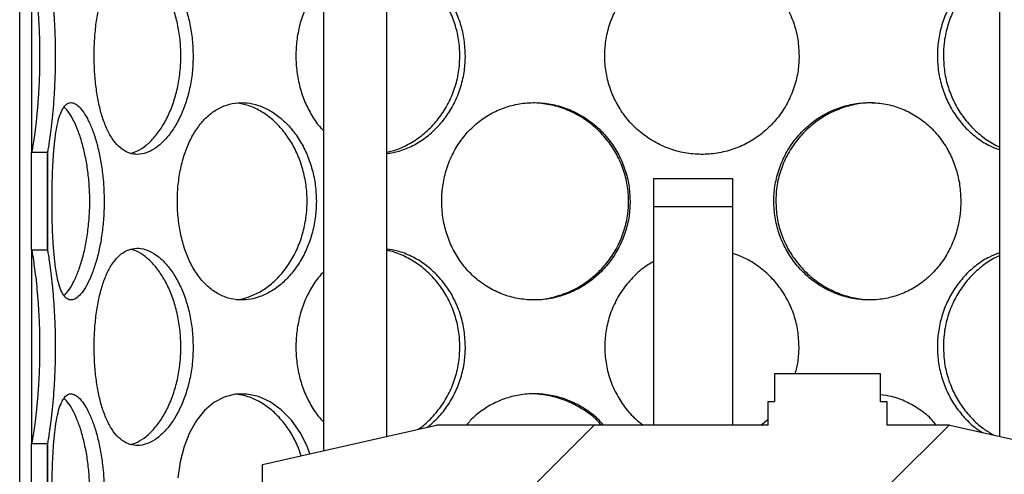
# Model space of a CAD drawing. Units: millimetres. Extents: x -80 to 420, y 0 to 346.
# Drawn here: x 117 to 130, y 227 to 233 of the extents above; entities that cross this region are included whole.
import ezdxf

# ---------------------------------------------------------------- set-up
doc = ezdxf.new("R2010")
doc.units = ezdxf.units.MM
pattern_1 = [(45, (0, 0), (-13.4704, 13.4704), []), (45, (4.49, 0), (-13.4704, 13.4704), []), (45, (8.98, 0), (-13.4704, 13.4704), []), (45, (13.47, 0), (-13.4704, 13.4704), [])]

msp = doc.modelspace()

# ---------------------------------------------------------------- hatches: boundary and pattern name
at = {"linetype": 'Continuous', "lineweight": 18}
h = msp.add_hatch(dxfattribs=at)
h.set_pattern_fill('ANSI31', angle=90, style=0)
edge = h.paths.add_edge_path(flags=0)
edge.add_arc((129.90397, 215.81362), 0.1, 270, 360, ccw=False)
edge.add_line((129.90397, 215.71362), (129.67897, 215.71362))
edge.add_line((129.67897, 215.71362), (129.67897, 213.48862))
edge.add_line((129.67897, 213.48862), (129.77897, 213.38862))
edge.add_line((129.77897, 213.38862), (129.64147, 213.38862))
edge.add_line((129.64147, 213.38862), (129.64147, 213.76362))
edge.add_line((129.64147, 213.76362), (129.39647, 213.76362))
edge.add_line((129.39647, 213.76362), (129.39647, 212.94362))
edge.add_line((129.39647, 212.94362), (140.88647, 212.94362))
edge.add_line((140.88647, 212.94362), (140.88647, 240.17362))
edge.add_line((140.88647, 240.17362), (154.14147, 240.17362))
edge.add_line((154.14147, 240.17362), (154.14147, 240.31862))
edge.add_line((154.14147, 240.31862), (153.89147, 240.41862))
edge.add_line((153.89147, 240.41862), (140.64147, 240.41862))
edge.add_line((140.64147, 240.41862), (140.64147, 213.18862))
edge.add_line((140.64147, 213.18862), (129.69147, 213.18862))
edge.add_line((129.69147, 213.18862), (129.89147, 213.38862))
edge.add_line((129.89147, 213.38862), (130.14147, 213.38862))
edge.add_line((130.14147, 213.38862), (130.14147, 216.73862))
edge.add_line((130.14147, 216.73862), (130.11647, 216.76362))
edge.add_line((130.11647, 216.76362), (129.77897, 216.76362))
edge.add_line((129.77897, 216.76362), (129.67897, 216.66362))
edge.add_line((129.67897, 216.66362), (129.67897, 216.36362))
edge.add_line((129.67897, 216.36362), (129.90397, 216.36362))
edge.add_arc((129.90397, 216.26362), 0.1, 0, 90, ccw=False)
edge.add_line((130.00397, 216.26362), (130.00397, 215.81362))
h = msp.add_hatch(dxfattribs=at)
h.set_pattern_fill('ANSI31', angle=90, style=0)
edge = h.paths.add_edge_path(flags=0)
edge.add_line((121.27897, 215.81362), (121.27897, 216.26362))
edge.add_arc((121.37897, 216.26362), 0.1, 90, 180, ccw=False)
edge.add_line((121.37897, 216.36362), (121.60397, 216.36362))
edge.add_line((121.60397, 216.36362), (121.60397, 216.66362))
edge.add_line((121.60397, 216.66362), (121.50397, 216.76362))
edge.add_line((121.50397, 216.76362), (121.16647, 216.76362))
edge.add_line((121.16647, 216.76362), (121.14147, 216.73862))
edge.add_line((121.14147, 216.73862), (121.14147, 213.38862))
edge.add_line((121.14147, 213.38862), (121.39147, 213.38862))
edge.add_line((121.39147, 213.38862), (121.64147, 213.13862))
edge.add_line((121.64147, 213.13862), (121.64147, 205.18862))
edge.add_line((121.64147, 205.18862), (148.64147, 205.18862))
edge.add_line((148.64147, 205.18862), (148.64147, 202.98862))
edge.add_line((148.64147, 202.98862), (149.04147, 202.98862))
edge.add_line((149.04147, 202.98862), (149.04147, 206.68862))
edge.add_line((149.04147, 206.68862), (148.64147, 206.68862))
edge.add_line((148.64147, 206.68862), (148.64147, 232.41862))
edge.add_line((148.64147, 232.41862), (153.89147, 232.41862))
edge.add_line((153.89147, 232.41862), (154.14147, 232.51862))
edge.add_line((154.14147, 232.51862), (154.14147, 232.66362))
edge.add_line((154.14147, 232.66362), (148.39647, 232.66362))
edge.add_line((148.39647, 232.66362), (148.39647, 205.43362))
edge.add_line((148.39647, 205.43362), (121.88647, 205.43362))
edge.add_line((121.88647, 205.43362), (121.88647, 213.76362))
edge.add_line((121.88647, 213.76362), (121.64147, 213.76362))
edge.add_line((121.64147, 213.76362), (121.64147, 213.38862))
edge.add_line((121.64147, 213.38862), (121.50397, 213.38862))
edge.add_line((121.50397, 213.38862), (121.60397, 213.48862))
edge.add_line((121.60397, 213.48862), (121.60397, 215.71362))
edge.add_line((121.60397, 215.71362), (121.37897, 215.71362))
edge.add_arc((121.37897, 215.81362), 0.1, 180, 270, ccw=False)
h = msp.add_hatch(dxfattribs=at)
h.set_pattern_fill('ANSI31', angle=90, style=0)
h.paths.add_polyline_path([(117.46647, 229.88176), (117.46647, 231.11549), (117.26647, 231.11549), (117.26647, 229.88176)], flags=0)
h = msp.add_hatch(dxfattribs=at)
h.set_pattern_fill('DIN 201 Stahl und Stahlguss', style=0, pattern_type=2)
h.set_pattern_definition(pattern_1)
h.paths.add_polyline_path([(125.14147, 230.78862), (125.14147, 230.43362), (126.14147, 230.43362), (126.14147, 230.78862)], flags=0)
h = msp.add_hatch(dxfattribs=at)
h.set_pattern_fill('DIN 201 Stahl und Stahlguss', style=0, pattern_type=2)
h.set_pattern_definition(pattern_1)
h.paths.add_polyline_path([(128.01322, 227.96362), (128.01322, 228.31362), (126.66972, 228.31362), (126.66972, 227.96362), (126.59147, 227.96362), (126.59147, 227.66362), (122.39147, 227.66362), (120.19147, 227.16362), (120.19147, 226.91362), (121.64147, 226.91362), (121.64147, 218.81362), (120.19147, 218.81362), (120.19147, 218.06362), (125.44147, 218.06362), (125.44147, 218.56362), (125.31647, 218.56362), (125.31647, 218.81362), (125.96647, 218.81362), (125.96647, 218.56362), (125.84147, 218.56362), (125.84147, 218.06362), (131.09147, 218.06362), (131.09147, 218.81362), (129.64147, 218.81362), (129.64147, 226.91362), (131.09147, 226.91362), (131.09147, 227.16362), (128.89147, 227.66362), (128.09147, 227.66362), (128.09147, 227.96362)], flags=0)
edge = h.paths.add_edge_path(flags=0)
edge.add_arc((125.87937, 213.96928), 5, 92.727169, 104.334362)
edge.add_line((124.64147, 218.81362), (121.88647, 218.81362))
edge.add_line((121.88647, 218.81362), (121.88647, 226.91362))
edge.add_line((121.88647, 226.91362), (129.39647, 226.91362))
edge.add_line((129.39647, 226.91362), (129.39647, 218.81362))
edge.add_line((129.39647, 218.81362), (126.64147, 218.81362))
edge.add_arc((125.40357, 213.96928), 5, 75.665638, 87.272831)
h = msp.add_hatch(dxfattribs=at)
h.set_pattern_fill('ANSI31', angle=90, style=0)
h.paths.add_polyline_path([(117.46647, 226.19176), (117.46647, 227.42549), (117.26647, 227.42549), (117.26647, 226.19176)], flags=0)

# ---------------------------------------------------------------- linework, layer by layer
at = {"color": 7, "linetype": 'Continuous', "lineweight": 25}
for p, q in [((117.11648, 217.16362), (117.11648, 244.66362)), ((120.96348, 240.16362), (120.96348, 227.33908)), ((121.76348, 227.52089), (121.76348, 240.16362)), ((129.51947, 240.16362), (129.51947, 227.52089)), ((117.26648, 233.57176), (117.26648, 231.11549)), ((117.46647, 231.11549), (117.26647, 231.11549)), ((117.26647, 229.88176), (117.26647, 231.11549)), ((117.46647, 231.11549), (117.46647, 229.88176)), ((117.46794, 231.09636), (117.46647, 231.09636)), ((117.46794, 229.90088), (117.46794, 231.09636)), ((125.14147, 230.78862), (126.14147, 230.78862)), ((125.14147, 230.78862), (125.14147, 230.43362)), ((126.14147, 230.78862), (126.14147, 230.43362)), ((125.14147, 230.43362), (125.14147, 227.66362)), ((125.14147, 230.43362), (126.14147, 230.43362)), ((126.14147, 230.43362), (126.14147, 227.66362)), ((117.26647, 229.88176), (117.46647, 229.88176)), ((117.26648, 229.88176), (117.26648, 227.42549)), ((117.46794, 229.90088), (117.46647, 229.90088)), ((126.66972, 228.31362), (126.66972, 227.96362)), ((128.01322, 228.31362), (126.66972, 228.31362)), ((128.01322, 227.96362), (128.01322, 228.31362)), ((126.59147, 227.66362), (126.59147, 227.96362)), ((126.59147, 227.96362), (126.66972, 227.96362)), ((128.01322, 227.96362), (128.09147, 227.96362)), ((128.09147, 227.96362), (128.09147, 227.66362)), ((126.49975, 227.66362), (126.59147, 227.73794)), ((120.19147, 227.16362), (122.39147, 227.66362)), ((126.59147, 227.66362), (122.39147, 227.66362)), ((128.89147, 227.66362), (128.09147, 227.66362)), ((128.89147, 227.66362), (131.09147, 227.16362)), ((117.46647, 227.42549), (117.26647, 227.42549)), ((117.26647, 226.19176), (117.26647, 227.42549)), ((117.46647, 227.42549), (117.46647, 226.19176)), ((117.46794, 227.40636), (117.46647, 227.40636)), ((117.46794, 226.21088), (117.46794, 227.40636)), ((120.19147, 226.91362), (120.19147, 227.16362))]:
    msp.add_line(p, q, dxfattribs=at)
at = {"color": 7, "linetype": 'Continuous', "lineweight": 25, "flags": 128}
msp.add_lwpolyline([(120.78804, 227.29921), (120.75491, 227.39572), (120.66821, 227.56748), (120.55671, 227.72485), (120.42788, 227.85616), (120.28765, 227.95586), (120.13963, 228.02328), (119.99085, 228.05539), (119.84372, 228.05312), (119.70409, 228.01653), (119.57386, 227.94728), (119.45633, 227.84729), (119.35372, 227.71947), (119.26731, 227.56603), (119.19918, 227.39239), (119.1496, 227.19907), (119.12045, 226.9951)], dxfattribs=at)
at = {"color": 7, "linetype": 'Continuous', "lineweight": 25}
for points, knots in [([(117.46794, 231.09636), (117.46971, 231.10518), (117.47325, 231.12278), (117.48431, 231.18413), (117.49854, 231.27925), (117.51492, 231.40261), (117.53175, 231.55236), (117.54745, 231.72462), (117.56013, 231.9153), (117.56874, 232.11962), (117.57181, 232.33135), (117.56938, 232.54471), (117.56119, 232.75257), (117.54855, 232.94905), (117.53253, 233.12755), (117.51516, 233.2829), (117.49826, 233.41014), (117.48393, 233.50531), (117.47309, 233.56585), (117.46966, 233.58253), (117.46794, 233.59088)], [0, 0, 0, 0, 0.05423777, 0.10833184, 0.16282382, 0.21731483, 0.27243211, 0.32754388, 0.38367829, 0.43980979, 0.49673285, 0.55365702, 0.61083737, 0.6680231, 0.72498152, 0.78194473, 0.83807907, 0.89421122, 0.94705115, 1, 1, 1, 1]), ([(119.31169, 232.34362), (119.30968, 232.41147), (119.30565, 232.54714), (119.27382, 232.74547), (119.22402, 232.93321), (119.156, 233.10826), (119.07134, 233.26411), (118.97386, 233.39588), (118.86815, 233.49616), (118.75922, 233.56394), (118.65047, 233.59604), (118.54566, 233.59406), (118.44751, 233.55693), (118.35797, 233.4875), (118.27884, 233.38692), (118.21083, 233.2582), (118.155, 233.10439), (118.11115, 232.92885), (118.08022, 232.73584), (118.06259, 232.53833), (118.05723, 232.33815), (118.06312, 232.14007), (118.0815, 231.94174), (118.11229, 231.75401), (118.1559, 231.57895), (118.21335, 231.42307), (118.28398, 231.29129), (118.36677, 231.19103), (118.45902, 231.12326), (118.55957, 231.09119), (118.66483, 231.09319), (118.77253, 231.13035), (118.87893, 231.1998), (118.98091, 231.30039), (119.07496, 231.42913), (119.15742, 231.58296), (119.22587, 231.75852), (119.27587, 231.95153), (119.3066, 232.149), (119.31006, 232.28128), (119.31169, 232.34362)], [0, 0, 0, 0, 0.02607391, 0.05214387, 0.07821823, 0.10428492, 0.13141882, 0.15854659, 0.18536158, 0.21217619, 0.23859701, 0.26502364, 0.29116873, 0.3173218, 0.34345042, 0.36958124, 0.39592589, 0.42226607, 0.44914692, 0.47602273, 0.50000213, 0.52607671, 0.55214741, 0.57822145, 0.60428767, 0.63142901, 0.65856417, 0.68537909, 0.71219361, 0.73861487, 0.76504196, 0.79118657, 0.81733913, 0.84346748, 0.86959798, 0.89594308, 0.9222837, 0.94916515, 0.97604149, 1, 1, 1, 1]), ([(118.52346, 231.10878), (118.55121, 231.1166), (118.61626, 231.13492), (118.71848, 231.2042), (118.82531, 231.30838), (118.92311, 231.44277), (119.00797, 231.6025), (119.07665, 231.7826), (119.12584, 231.97869), (119.15205, 232.16793), (119.15958, 232.35934), (119.14953, 232.54943), (119.11747, 232.74958), (119.06526, 232.93831), (118.99535, 233.11231), (118.90948, 233.26546), (118.81123, 233.39537), (118.7044, 233.49375), (118.60586, 233.55777), (118.54483, 233.57264), (118.52073, 233.57851)], [0, 0, 0, 0, 0.04411379, 0.10341831, 0.16249121, 0.22156631, 0.28016381, 0.33874764, 0.39702019, 0.45527558, 0.49924599, 0.55630967, 0.61336652, 0.67040509, 0.72743126, 0.78564575, 0.84385363, 0.90272461, 0.96160023, 1, 1, 1, 1]), ([(122.75866, 232.34362), (122.75569, 232.41147), (122.74975, 232.54714), (122.70255, 232.74548), (122.62822, 232.93321), (122.52565, 233.10827), (122.39623, 233.26406), (122.24464, 233.39608), (122.07666, 233.49543), (121.9145, 233.56072), (121.80846, 233.57586), (121.76348, 233.58229)], [0, 0, 0, 0, 0.11242075, 0.22482449, 0.3372472, 0.44963683, 0.56662788, 0.68359249, 0.79920852, 0.91482289, 1, 1, 1, 1]), ([(126.98269, 232.34362), (126.97957, 232.41147), (126.97332, 232.54714), (126.92346, 232.74547), (126.84465, 232.93321), (126.73518, 233.10826), (126.59588, 233.26411), (126.43102, 233.39588), (126.24611, 233.49616), (126.04868, 233.56394), (125.84323, 233.59604), (125.63693, 233.59406), (125.43471, 233.55693), (125.24216, 233.4875), (125.06412, 233.38692), (124.90476, 233.2582), (124.76872, 233.10439), (124.65832, 232.92885), (124.57837, 232.73584), (124.53187, 232.53833), (124.51763, 232.33815), (124.53334, 232.14007), (124.58162, 231.94174), (124.66123, 231.75401), (124.77097, 231.57895), (124.91077, 231.42307), (125.07609, 231.29129), (125.26139, 231.19103), (125.4591, 231.12326), (125.66469, 231.09119), (125.87098, 231.09319), (126.07305, 231.13035), (126.26531, 231.1998), (126.44298, 231.30039), (126.60191, 231.42913), (126.73748, 231.58296), (126.8476, 231.75852), (126.92673, 231.95153), (126.97476, 232.149), (126.98015, 232.28128), (126.98269, 232.34362)], [0, 0, 0, 0, 0.02607391, 0.05214387, 0.07821823, 0.10428492, 0.13141882, 0.15854659, 0.18536158, 0.21217619, 0.23859701, 0.26502364, 0.29116873, 0.3173218, 0.34345042, 0.36958124, 0.39592589, 0.42226607, 0.44914692, 0.47602273, 0.50000213, 0.52607671, 0.55214741, 0.57822145, 0.60428767, 0.63142901, 0.65856417, 0.68537909, 0.71219361, 0.73861487, 0.76504196, 0.79118657, 0.81733913, 0.84346748, 0.86959798, 0.89594308, 0.9222837, 0.94916515, 0.97604149, 1, 1, 1, 1]), ([(117.27179, 231.11549), (117.27255, 231.11919), (117.27521, 231.13229), (117.28453, 231.1828), (117.2987, 231.27501), (117.31546, 231.39747), (117.3329, 231.54791), (117.34925, 231.72217), (117.36238, 231.91452), (117.37119, 232.11825), (117.37435, 232.32821), (117.37203, 232.53788), (117.36405, 232.74156), (117.35169, 232.93411), (117.33594, 233.10979), (117.31861, 233.26457), (117.30142, 233.3936), (117.28619, 233.49428), (117.27576, 233.55245), (117.27274, 233.56717), (117.2718, 233.57176)], [0, 0, 0, 0, 0.02277768, 0.08047564, 0.13860402, 0.19672584, 0.25667585, 0.31661364, 0.37627017, 0.43591917, 0.49519221, 0.55446683, 0.61350258, 0.67254963, 0.73175058, 0.79096467, 0.85045929, 0.90995756, 0.97196196, 1, 1, 1, 1]), ([(121.76348, 231.12272), (121.78683, 231.12694), (121.8724, 231.14239), (122.01507, 231.20487), (122.18438, 231.3082), (122.33608, 231.44282), (122.46556, 231.60248), (122.56893, 231.7826), (122.64227, 231.97869), (122.68106, 232.16793), (122.69218, 232.35934), (122.67736, 232.54943), (122.6298, 232.74958), (122.55188, 232.9383), (122.44643, 233.11232), (122.31508, 233.2654), (122.16234, 233.3956), (121.9924, 233.49289), (121.85701, 233.55043), (121.77933, 233.56291), (121.76348, 233.56546)], [0, 0, 0, 0, 0.02331413, 0.08542304, 0.14728937, 0.209158, 0.27052645, 0.33188059, 0.39290871, 0.45391887, 0.49996855, 0.55973066, 0.61948559, 0.6792214, 0.73894421, 0.79991154, 0.86087194, 0.9225268, 0.98418652, 1, 1, 1, 1]), ([(129.51947, 233.5344), (129.47653, 233.51847), (129.3766, 233.48141), (129.23092, 233.38627), (129.08637, 233.25838), (128.96189, 233.10434), (128.85997, 232.92886), (128.7857, 232.73584), (128.7423, 232.53833), (128.72898, 232.33815), (128.74369, 232.14007), (128.78871, 231.94175), (128.86267, 231.754), (128.96397, 231.57901), (129.09184, 231.42283), (129.2418, 231.29219), (129.38652, 231.20048), (129.48234, 231.16676), (129.51947, 231.1537)], [0, 0, 0, 0, 0.04863598, 0.11319915, 0.17776772, 0.24286467, 0.30795058, 0.37437249, 0.44078191, 0.5000344, 0.56446401, 0.62888405, 0.69331234, 0.75772129, 0.82478684, 0.89183713, 0.9580961, 1, 1, 1, 1]), ([(129.51947, 233.49598), (129.50482, 233.4903), (129.43089, 233.46164), (129.30763, 233.37706), (129.15718, 233.24507), (129.02942, 233.08472), (128.92705, 232.9048), (128.85496, 232.70867), (128.81509, 232.51941), (128.81097, 232.3965), (128.8092, 232.3436)], [0, 0, 0, 0, 0.03555886, 0.17947695, 0.32340059, 0.46615946, 0.6088851, 0.75084941, 0.89277251, 1, 1, 1, 1]), ([(120.96348, 233.29166), (120.95062, 233.27951), (120.89325, 233.22523), (120.81172, 233.10317), (120.72142, 232.92918), (120.65767, 232.73575), (120.62052, 232.53835), (120.60922, 232.33815), (120.62167, 232.14005), (120.66028, 231.94184), (120.72375, 231.75366), (120.81362, 231.5803), (120.89486, 231.4593), (120.95223, 231.4058), (120.96348, 231.39532)], [0, 0, 0, 0, 0.027545134, 0.122973854, 0.218386387, 0.315757422, 0.413110162, 0.49997121, 0.594421641, 0.688858037, 0.783306539, 0.877726678, 0.976041266, 1, 1, 1, 1]), ([(121.76348, 231.10336), (121.81607, 231.11222), (121.92814, 231.1311), (122.09399, 231.20034), (122.25562, 231.30025), (122.40181, 231.42917), (122.52781, 231.58295), (122.631, 231.75852), (122.70563, 231.95153), (122.75114, 232.149), (122.75625, 232.28128), (122.75866, 232.34362)], [0, 0, 0, 0, 0.09970713, 0.21246309, 0.3251147, 0.43777558, 0.55136167, 0.66492847, 0.78082707, 0.8967036, 1, 1, 1, 1]), ([(128.8092, 232.3436), (128.81228, 232.275), (128.81845, 232.13779), (128.86729, 231.93765), (128.94386, 231.74887), (129.04829, 231.57506), (129.17788, 231.42112), (129.32944, 231.29408), (129.44594, 231.21701), (129.51233, 231.19234), (129.51947, 231.18969)], [0, 0, 0, 0, 0.13898006, 0.27794392, 0.41685733, 0.55573965, 0.69755649, 0.83935702, 0.982735, 1, 1, 1, 1]), ([(118.18571, 230.49862), (118.1844, 230.56647), (118.18178, 230.70214), (118.16122, 230.90047), (118.1293, 231.08821), (118.08624, 231.26326), (118.03357, 231.41911), (117.97426, 231.55088), (117.91177, 231.65116), (117.84943, 231.71894), (117.78971, 231.75104), (117.73462, 231.74906), (117.68574, 231.71193), (117.64356, 231.6425), (117.60864, 231.54192), (117.58053, 231.4132), (117.559, 231.25939), (117.54317, 231.08385), (117.53262, 230.89084), (117.52688, 230.69333), (117.52517, 230.49315), (117.52703, 230.29507), (117.53306, 230.09674), (117.54356, 229.90901), (117.55933, 229.73395), (117.58153, 229.57807), (117.61078, 229.44629), (117.64761, 229.34603), (117.69127, 229.27826), (117.74182, 229.24619), (117.79741, 229.24819), (117.85698, 229.28535), (117.91803, 229.3548), (117.97854, 229.45539), (118.03581, 229.58413), (118.08714, 229.73796), (118.13048, 229.91352), (118.16253, 230.10653), (118.18241, 230.304), (118.18465, 230.43628), (118.18571, 230.49862)], [0, 0, 0, 0, 0.026073906, 0.052143867, 0.078218227, 0.104284916, 0.131418819, 0.158546588, 0.18536158, 0.212176188, 0.238597006, 0.265023636, 0.291168732, 0.317321797, 0.343450425, 0.369581238, 0.395925887, 0.422266067, 0.449146923, 0.476022729, 0.500002133, 0.526076709, 0.552147411, 0.578221455, 0.604287668, 0.631429008, 0.658564172, 0.685379086, 0.712193606, 0.738614871, 0.765041957, 0.791186574, 0.817339128, 0.843467481, 0.869597983, 0.895943077, 0.922283697, 0.949165153, 0.976041491, 1, 1, 1, 1]), ([(120.87166, 230.49862), (120.86908, 230.56647), (120.86392, 230.70214), (120.823, 230.90047), (120.75873, 231.08821), (120.67041, 231.26326), (120.55957, 231.41911), (120.43061, 231.55088), (120.28893, 231.65116), (120.14086, 231.71894), (119.99055, 231.75104), (119.8432, 231.74906), (119.70251, 231.71193), (119.57176, 231.6425), (119.45384, 231.54192), (119.35061, 231.4132), (119.26428, 231.25939), (119.19544, 231.08385), (119.14625, 230.89084), (119.11793, 230.69333), (119.10929, 230.49315), (119.1188, 230.29507), (119.14826, 230.09674), (119.19723, 229.90901), (119.26569, 229.73395), (119.35446, 229.57807), (119.46162, 229.44629), (119.5847, 229.34603), (119.71922, 229.27826), (119.86287, 229.24619), (120.01059, 229.24819), (120.15903, 229.28535), (120.30348, 229.3548), (120.43995, 229.45539), (120.56434, 229.58413), (120.67226, 229.73796), (120.76113, 229.91352), (120.82566, 230.10653), (120.86513, 230.304), (120.86957, 230.43628), (120.87166, 230.49862)], [0, 0, 0, 0, 0.02607391, 0.05214387, 0.07821823, 0.10428492, 0.13141882, 0.15854659, 0.18536158, 0.21217619, 0.23859701, 0.26502364, 0.29116873, 0.3173218, 0.34345042, 0.36958124, 0.39592589, 0.42226607, 0.44914692, 0.47602273, 0.50000213, 0.52607671, 0.55214741, 0.57822145, 0.60428767, 0.63142901, 0.65856417, 0.68537909, 0.71219361, 0.73861487, 0.76504196, 0.79118657, 0.81733913, 0.84346748, 0.86959798, 0.89594308, 0.9222837, 0.94916515, 0.97604149, 1, 1, 1, 1]), ([(119.85485, 229.25385), (119.861, 229.25386), (119.9181, 229.25398), (120.02834, 229.28848), (120.17954, 229.35786), (120.32251, 229.46374), (120.45168, 229.59767), (120.56266, 229.75752), (120.65174, 229.93759), (120.71518, 230.13369), (120.74883, 230.32293), (120.75848, 230.51434), (120.74561, 230.70443), (120.70439, 230.90458), (120.63702, 231.09331), (120.54622, 231.2673), (120.43376, 231.42049), (120.30378, 231.55026), (120.16058, 231.64916), (120.0117, 231.71854), (119.91168, 231.73526), (119.86288, 231.74342)], [0, 0, 0, 0, 0.00688213, 0.06388951, 0.12091111, 0.17771001, 0.23451101, 0.29085281, 0.34718146, 0.40321081, 0.45922366, 0.50150144, 0.55636846, 0.61122891, 0.66607179, 0.72090274, 0.77687627, 0.83284344, 0.88944819, 0.94605739, 1, 1, 1, 1]), ([(124.84332, 230.49862), (124.84016, 230.56647), (124.83385, 230.70214), (124.7836, 230.90047), (124.70431, 231.08821), (124.59453, 231.26326), (124.45539, 231.41911), (124.29155, 231.55088), (124.10886, 231.65116), (123.91498, 231.71894), (123.7146, 231.75104), (123.5147, 231.74906), (123.32013, 231.71193), (123.13604, 231.6425), (122.96691, 231.54192), (122.81638, 231.4132), (122.68853, 231.25939), (122.58522, 231.08385), (122.51066, 230.89084), (122.4674, 230.69333), (122.45416, 230.49315), (122.46875, 230.29507), (122.51369, 230.09674), (122.58794, 229.90901), (122.69064, 229.73395), (122.82204, 229.57807), (122.97823, 229.44629), (123.15438, 229.34603), (123.3435, 229.27826), (123.54154, 229.24619), (123.74157, 229.24819), (123.93887, 229.28535), (124.12777, 229.3548), (124.30343, 229.45539), (124.46141, 229.58413), (124.59683, 229.73796), (124.70727, 229.91352), (124.78688, 230.10653), (124.83531, 230.304), (124.84075, 230.43628), (124.84332, 230.49862)], [0, 0, 0, 0, 0.02607391, 0.05214387, 0.07821823, 0.10428492, 0.13141882, 0.15854659, 0.18536158, 0.21217619, 0.23859701, 0.26502364, 0.29116873, 0.3173218, 0.34345042, 0.36958124, 0.39592589, 0.42226607, 0.44914692, 0.47602273, 0.50000213, 0.52607671, 0.55214741, 0.57822145, 0.60428767, 0.63142901, 0.65856417, 0.68537909, 0.71219361, 0.73861487, 0.76504196, 0.79118657, 0.81733913, 0.84346748, 0.86959798, 0.89594308, 0.9222837, 0.94916515, 0.97604149, 1, 1, 1, 1]), ([(123.57906, 229.25295), (123.61776, 229.25229), (123.72554, 229.25045), (123.90156, 229.28729), (124.09945, 229.35818), (124.28323, 229.46366), (124.44712, 229.59769), (124.58621, 229.75752), (124.69679, 229.93759), (124.77499, 230.13369), (124.81626, 230.32293), (124.82809, 230.51434), (124.81234, 230.70443), (124.7617, 230.90458), (124.67858, 231.09331), (124.56569, 231.2673), (124.42448, 231.42049), (124.25936, 231.55025), (124.0747, 231.64921), (123.87703, 231.71942), (123.74015, 231.73641), (123.67178, 231.7449)], [0, 0, 0, 0, 0.03108722, 0.08656268, 0.14205199, 0.19732458, 0.25259922, 0.30742699, 0.36224197, 0.41676569, 0.47127336, 0.51241503, 0.56580767, 0.61919389, 0.67256303, 0.72592055, 0.78038996, 0.83485317, 0.88993682, 0.94502482, 1, 1, 1, 1]), ([(129.03011, 230.49862), (129.02723, 230.56647), (129.02147, 230.70214), (128.97543, 230.90047), (128.90249, 231.08821), (128.80084, 231.26326), (128.67092, 231.41911), (128.51635, 231.55088), (128.34191, 231.65116), (128.15446, 231.71894), (127.95802, 231.75104), (127.75947, 231.74906), (127.56346, 231.71193), (127.37566, 231.6425), (127.20091, 231.54192), (127.04366, 231.4132), (126.90874, 231.25939), (126.79882, 231.08385), (126.71897, 230.89084), (126.67243, 230.69333), (126.65816, 230.49315), (126.67391, 230.29507), (126.72221, 230.09674), (126.80173, 229.90901), (126.91098, 229.73395), (127.0496, 229.57807), (127.21272, 229.44629), (127.39446, 229.34603), (127.5872, 229.27826), (127.78625, 229.24619), (127.98466, 229.24819), (128.17764, 229.28535), (128.36008, 229.3548), (128.52757, 229.45539), (128.67656, 229.58413), (128.80298, 229.73796), (128.90523, 229.91352), (128.97846, 230.10653), (129.02279, 230.304), (129.02777, 230.43628), (129.03011, 230.49862)], [0, 0, 0, 0, 0.02607391, 0.05214387, 0.07821823, 0.10428492, 0.13141882, 0.15854659, 0.18536158, 0.21217619, 0.23859701, 0.26502364, 0.29116873, 0.3173218, 0.34345042, 0.36958124, 0.39592589, 0.42226607, 0.44914692, 0.47602273, 0.50000213, 0.52607671, 0.55214741, 0.57822145, 0.60428767, 0.63142901, 0.65856417, 0.68537909, 0.71219361, 0.73861487, 0.76504196, 0.79118657, 0.81733913, 0.84346748, 0.86959798, 0.89594308, 0.9222837, 0.94916515, 0.97604149, 1, 1, 1, 1]), ([(127.92629, 231.7443), (127.88792, 231.74496), (127.781, 231.74681), (127.60616, 231.70999), (127.40942, 231.63912), (127.22659, 231.53366), (127.06342, 231.39964), (126.92492, 231.23983), (126.8146, 231.05977), (126.7371, 230.86368), (126.69436, 230.6744), (126.68995, 230.5515), (126.68805, 230.4986)], [0, 0, 0, 0, 0.06058832, 0.16885278, 0.27714438, 0.38501203, 0.49288384, 0.59988265, 0.70685655, 0.81325983, 0.91963222, 1, 1, 1, 1]), ([(117.67929, 229.3045), (117.69685, 229.32259), (117.73559, 229.36251), (117.79551, 229.46418), (117.85514, 229.59756), (117.9081, 229.75755), (117.95166, 229.93758), (117.98324, 230.13369), (118.0002, 230.32292), (118.00508, 230.51434), (117.99855, 230.70443), (117.97785, 230.90457), (117.94439, 231.09333), (117.90017, 231.26724), (117.84676, 231.42072), (117.78703, 231.54939), (117.72969, 231.64264), (117.69355, 231.67801), (117.67847, 231.69277)], [0, 0, 0, 0, 0.05498996, 0.12133385, 0.18768021, 0.25349018, 0.31928481, 0.38472984, 0.45015559, 0.4995381, 0.56362547, 0.62770516, 0.69176433, 0.75580957, 0.82118939, 0.88656178, 0.9526789, 1, 1, 1, 1]), ([(126.68805, 230.4986), (126.69135, 230.43), (126.69796, 230.29279), (126.75035, 230.09264), (126.83269, 229.90391), (126.9453, 229.72991), (127.08592, 229.5767), (127.25033, 229.44693), (127.43403, 229.34798), (127.63041, 229.27783), (127.76622, 229.26086), (127.83399, 229.25239)], [0, 0, 0, 0, 0.10952503, 0.21903728, 0.32850978, 0.43795778, 0.54971837, 0.66146609, 0.77445695, 0.88745668, 1, 1, 1, 1]), ([(117.27179, 227.42549), (117.27255, 227.42919), (117.27521, 227.44229), (117.28453, 227.4928), (117.2987, 227.58501), (117.31546, 227.70747), (117.3329, 227.85791), (117.34925, 228.03217), (117.36238, 228.22452), (117.37119, 228.42825), (117.37435, 228.63821), (117.37203, 228.84788), (117.36405, 229.05156), (117.35169, 229.24411), (117.33594, 229.41979), (117.31861, 229.57457), (117.30142, 229.7036), (117.28619, 229.80428), (117.27576, 229.86245), (117.27274, 229.87717), (117.2718, 229.88176)], [0, 0, 0, 0, 0.022777679, 0.080475641, 0.138604019, 0.19672584, 0.256675851, 0.316613639, 0.376270169, 0.435919174, 0.495192215, 0.554466827, 0.613502584, 0.672549634, 0.731750577, 0.790964667, 0.850459294, 0.909957564, 0.97196196, 1, 1, 1, 1]), ([(117.46794, 227.40636), (117.46971, 227.41518), (117.47325, 227.43278), (117.48431, 227.49413), (117.49854, 227.58925), (117.51492, 227.71261), (117.53175, 227.86236), (117.54745, 228.03462), (117.56013, 228.2253), (117.56874, 228.42962), (117.57181, 228.64135), (117.56938, 228.85471), (117.56119, 229.06257), (117.54855, 229.25905), (117.53253, 229.43755), (117.51516, 229.5929), (117.49826, 229.72014), (117.48393, 229.81531), (117.47309, 229.87585), (117.46966, 229.89253), (117.46794, 229.90088)], [0, 0, 0, 0, 0.05423777, 0.10833184, 0.16282382, 0.21731483, 0.27243211, 0.32754388, 0.38367829, 0.43980979, 0.49673285, 0.55365702, 0.61083737, 0.6680231, 0.72498152, 0.78194473, 0.83807907, 0.89421122, 0.94705115, 1, 1, 1, 1]), ([(119.31169, 228.65362), (119.30968, 228.72147), (119.30565, 228.85714), (119.27382, 229.05547), (119.22402, 229.24321), (119.156, 229.41826), (119.07134, 229.57411), (118.97386, 229.70588), (118.86815, 229.80616), (118.75922, 229.87394), (118.65047, 229.90604), (118.54566, 229.90406), (118.44751, 229.86693), (118.35797, 229.7975), (118.27884, 229.69692), (118.21083, 229.5682), (118.155, 229.41439), (118.11115, 229.23885), (118.08022, 229.04584), (118.06259, 228.84833), (118.05723, 228.64815), (118.06312, 228.45007), (118.0815, 228.25174), (118.11229, 228.06401), (118.1559, 227.88895), (118.21335, 227.73307), (118.28398, 227.60129), (118.36677, 227.50103), (118.45902, 227.43326), (118.55957, 227.40119), (118.66483, 227.40319), (118.77253, 227.44035), (118.87893, 227.5098), (118.98091, 227.61039), (119.07496, 227.73913), (119.15742, 227.89296), (119.22587, 228.06852), (119.27587, 228.26153), (119.3066, 228.459), (119.31006, 228.59128), (119.31169, 228.65362)], [0, 0, 0, 0, 0.026073906, 0.052143867, 0.078218227, 0.104284916, 0.131418819, 0.158546588, 0.18536158, 0.212176188, 0.238597006, 0.265023636, 0.291168732, 0.317321797, 0.343450425, 0.369581238, 0.395925887, 0.422266067, 0.449146923, 0.476022729, 0.500002133, 0.526076709, 0.552147411, 0.578221455, 0.604287668, 0.631429008, 0.658564172, 0.685379086, 0.712193606, 0.738614871, 0.765041957, 0.791186574, 0.817339128, 0.843467481, 0.869597983, 0.895943077, 0.922283697, 0.949165153, 0.976041491, 1, 1, 1, 1]), ([(118.52346, 227.41878), (118.55121, 227.4266), (118.61626, 227.44492), (118.71848, 227.5142), (118.82531, 227.61838), (118.92311, 227.75277), (119.00797, 227.9125), (119.07665, 228.0926), (119.12584, 228.28869), (119.15205, 228.47793), (119.15958, 228.66934), (119.14953, 228.85943), (119.11747, 229.05958), (119.06526, 229.24831), (118.99535, 229.42231), (118.90948, 229.57546), (118.81123, 229.70537), (118.7044, 229.80375), (118.60586, 229.86777), (118.54483, 229.88264), (118.52073, 229.88851)], [0, 0, 0, 0, 0.04411379, 0.10341831, 0.16249121, 0.22156631, 0.28016381, 0.33874764, 0.39702019, 0.45527558, 0.49924599, 0.55630967, 0.61336652, 0.67040509, 0.72743126, 0.78564575, 0.84385363, 0.90272461, 0.96160023, 1, 1, 1, 1]), ([(122.75866, 228.65362), (122.75569, 228.72147), (122.74975, 228.85714), (122.70255, 229.05548), (122.62822, 229.24321), (122.52565, 229.41827), (122.39623, 229.57406), (122.24464, 229.70608), (122.07666, 229.80543), (121.9145, 229.87072), (121.80846, 229.88586), (121.76348, 229.89229)], [0, 0, 0, 0, 0.11242075, 0.22482449, 0.3372472, 0.44963683, 0.56662788, 0.68359249, 0.79920852, 0.91482289, 1, 1, 1, 1]), ([(122.16231, 227.61154), (122.16875, 227.61547), (122.23144, 227.65375), (122.33516, 227.75464), (122.46581, 227.912), (122.56887, 228.09273), (122.64228, 228.28865), (122.68105, 228.47793), (122.69218, 228.66934), (122.67736, 228.85943), (122.6298, 229.05958), (122.55188, 229.2483), (122.44643, 229.42232), (122.31508, 229.5754), (122.16234, 229.7056), (121.9924, 229.80289), (121.85701, 229.86043), (121.77933, 229.87291), (121.76348, 229.87546)], [0, 0, 0, 0, 0.00824065, 0.080198, 0.1515736, 0.22293256, 0.29391234, 0.36487122, 0.41843007, 0.48793738, 0.55743636, 0.62691309, 0.6963747, 0.76728378, 0.83818479, 0.90989351, 0.98160787, 1, 1, 1, 1]), ([(129.51947, 229.8444), (129.47653, 229.82847), (129.3766, 229.79141), (129.23092, 229.69627), (129.08637, 229.56838), (128.96189, 229.41434), (128.85997, 229.23886), (128.7857, 229.04584), (128.7423, 228.84833), (128.72898, 228.64815), (128.74369, 228.45008), (128.7887, 228.25172), (128.86271, 228.0641), (128.9638, 227.88861), (129.09247, 227.73438), (129.20857, 227.62544), (129.28465, 227.58136), (129.30479, 227.56969)], [0, 0, 0, 0, 0.05309724, 0.12358264, 0.19407393, 0.26514206, 0.33619815, 0.40871278, 0.48121378, 0.54590136, 0.61624094, 0.68657007, 0.75690822, 0.82722524, 0.90044256, 0.97364322, 1, 1, 1, 1]), ([(125.14147, 229.73414), (125.11642, 229.7207), (125.03152, 229.67515), (124.90541, 229.56709), (124.76854, 229.41469), (124.65836, 229.23877), (124.57836, 229.04587), (124.53188, 228.84832), (124.51763, 228.64815), (124.53333, 228.45006), (124.58166, 228.2518), (124.66107, 228.0638), (124.7716, 227.88975), (124.88805, 227.7536), (124.97604, 227.68741), (125.00767, 227.66362)], [0, 0, 0, 0, 0.03481136, 0.11799206, 0.20185346, 0.28570063, 0.37126891, 0.4568211, 0.53315335, 0.61615504, 0.6991444, 0.7821444, 0.86511947, 0.95151692, 1, 1, 1, 1]), ([(126.98269, 228.65362), (126.97957, 228.72147), (126.97332, 228.85714), (126.92346, 229.05547), (126.84465, 229.24323), (126.73515, 229.41819), (126.59598, 229.57441), (126.43064, 229.7048), (126.27682, 229.79329), (126.1759, 229.82496), (126.14147, 229.83576)], [0, 0, 0, 0, 0.13086486, 0.26170992, 0.39257706, 0.5234057, 0.65959068, 0.79574488, 0.93032924, 1, 1, 1, 1]), ([(129.51947, 229.80598), (129.50482, 229.8003), (129.43089, 229.77164), (129.30763, 229.68706), (129.15718, 229.55507), (129.02942, 229.39472), (128.92705, 229.2148), (128.85496, 229.01867), (128.81509, 228.82941), (128.81097, 228.7065), (128.8092, 228.6536)], [0, 0, 0, 0, 0.035558862, 0.179476947, 0.323400595, 0.466159456, 0.608885103, 0.750849407, 0.892772506, 1, 1, 1, 1]), ([(120.96348, 229.60166), (120.95062, 229.58951), (120.89325, 229.53523), (120.81172, 229.41317), (120.72142, 229.23918), (120.65767, 229.04575), (120.62052, 228.84835), (120.60922, 228.64815), (120.62167, 228.45005), (120.66028, 228.25184), (120.72375, 228.06366), (120.81362, 227.8903), (120.89486, 227.7693), (120.95223, 227.7158), (120.96348, 227.70532)], [0, 0, 0, 0, 0.02754513, 0.12297385, 0.21838639, 0.31575742, 0.41311016, 0.49997121, 0.59442164, 0.68885804, 0.78330654, 0.87772668, 0.97604127, 1, 1, 1, 1]), ([(122.27916, 227.6381), (122.31979, 227.6717), (122.41042, 227.74665), (122.5275, 227.89345), (122.63108, 228.06838), (122.7056, 228.26157), (122.75114, 228.459), (122.75625, 228.59128), (122.75866, 228.65362)], [0, 0, 0, 0, 0.14105999, 0.31459147, 0.48809349, 0.66515791, 0.84218862, 1, 1, 1, 1]), ([(126.93349, 228.31362), (126.94729, 228.36455), (126.97742, 228.47575), (126.98084, 228.5911), (126.98269, 228.65362)], [0, 0, 0, 0, 0.45802151, 1, 1, 1, 1]), ([(128.8092, 228.6536), (128.81228, 228.585), (128.81845, 228.4478), (128.86728, 228.24763), (128.94389, 228.05896), (129.04819, 227.88474), (129.17829, 227.73236), (129.31333, 227.6124), (129.40946, 227.55906), (129.44962, 227.53677)], [0, 0, 0, 0, 0.14767397, 0.2953307, 0.44293385, 0.59050395, 0.74119216, 0.89186302, 1, 1, 1, 1]), ([(118.18571, 226.80862), (118.1844, 226.87647), (118.18178, 227.01214), (118.16122, 227.21047), (118.1293, 227.39821), (118.08624, 227.57326), (118.03357, 227.72911), (117.97426, 227.86088), (117.91177, 227.96116), (117.84943, 228.02894), (117.78971, 228.06104), (117.73462, 228.05906), (117.68574, 228.02193), (117.64356, 227.9525), (117.60864, 227.85192), (117.58053, 227.7232), (117.559, 227.56939), (117.54317, 227.39385), (117.53262, 227.20084), (117.52688, 227.00333), (117.52517, 226.80315), (117.52703, 226.60507), (117.53306, 226.40674), (117.54356, 226.21901), (117.55933, 226.04395), (117.58153, 225.88807), (117.61078, 225.75629), (117.64761, 225.65603), (117.69127, 225.58826), (117.74182, 225.55619), (117.79741, 225.55819), (117.85698, 225.59535), (117.91803, 225.6648), (117.97854, 225.76539), (118.03581, 225.89413), (118.08714, 226.04796), (118.13048, 226.22352), (118.16253, 226.41653), (118.18241, 226.614), (118.18465, 226.74628), (118.18571, 226.80862)], [0, 0, 0, 0, 0.02607391, 0.05214387, 0.07821823, 0.10428492, 0.13141882, 0.15854659, 0.18536158, 0.21217619, 0.23859701, 0.26502364, 0.29116873, 0.3173218, 0.34345042, 0.36958124, 0.39592589, 0.42226607, 0.44914692, 0.47602273, 0.50000213, 0.52607671, 0.55214741, 0.57822145, 0.60428767, 0.63142901, 0.65856417, 0.68537909, 0.71219361, 0.73861487, 0.76504196, 0.79118657, 0.81733913, 0.84346748, 0.86959798, 0.89594308, 0.9222837, 0.94916515, 0.97604149, 1, 1, 1, 1]), ([(117.67929, 225.6145), (117.69685, 225.63259), (117.73559, 225.67251), (117.79551, 225.77418), (117.85514, 225.90756), (117.9081, 226.06755), (117.95166, 226.24758), (117.98324, 226.44369), (118.0002, 226.63292), (118.00508, 226.82434), (117.99855, 227.01443), (117.97785, 227.21457), (117.94439, 227.40333), (117.90017, 227.57724), (117.84676, 227.73072), (117.78703, 227.85939), (117.72969, 227.95264), (117.69355, 227.98801), (117.67847, 228.00277)], [0, 0, 0, 0, 0.05498996, 0.12133385, 0.18768021, 0.25349018, 0.31928481, 0.38472984, 0.45015559, 0.4995381, 0.56362547, 0.62770516, 0.69176433, 0.75580957, 0.82118939, 0.88656178, 0.9526789, 1, 1, 1, 1]), ([(120.67815, 227.27423), (120.66408, 227.31695), (120.62909, 227.42318), (120.54561, 227.57698), (120.43392, 227.73057), (120.30374, 227.86024), (120.16059, 227.95917), (120.0117, 228.02854), (119.91168, 228.04526), (119.86288, 228.05342)], [0, 0, 0, 0, 0.09948499, 0.24734938, 0.39829502, 0.54922349, 0.70187135, 0.85453123, 1, 1, 1, 1]), ([(124.50598, 227.66362), (124.4882, 227.68443), (124.42473, 227.75869), (124.29054, 227.85994), (124.10913, 227.96141), (123.9149, 228.02888), (123.71462, 228.06106), (123.51468, 228.05908), (123.3202, 228.02186), (123.13577, 227.95275), (122.9679, 227.85099), (122.84576, 227.75319), (122.78925, 227.68258), (122.77408, 227.66362)], [0, 0, 0, 0, 0.04087202, 0.14589295, 0.24970301, 0.35351158, 0.45579565, 0.55810223, 0.65931889, 0.7605664, 0.8617193, 0.96288067, 1, 1, 1, 1]), ([(124.47834, 227.66362), (124.45955, 227.68494), (124.39468, 227.75856), (124.25839, 227.85933), (124.07496, 227.95946), (123.87696, 228.02935), (123.74013, 228.04639), (123.67178, 228.0549)], [0, 0, 0, 0, 0.09183989, 0.31706326, 0.54485239, 0.77265946, 1, 1, 1, 1]), ([(128.71794, 227.66362), (128.70134, 227.68442), (128.6421, 227.75868), (128.5154, 227.86016), (128.34204, 227.96063), (128.17262, 228.02503), (128.05978, 228.04), (128.01322, 228.04617)], [0, 0, 0, 0, 0.09584538, 0.34212071, 0.58555654, 0.82898887, 1, 1, 1, 1])]:
    msp.add_open_spline(points, degree=3, knots=knots, dxfattribs=at)

doc.saveas('drawing.dxf')
